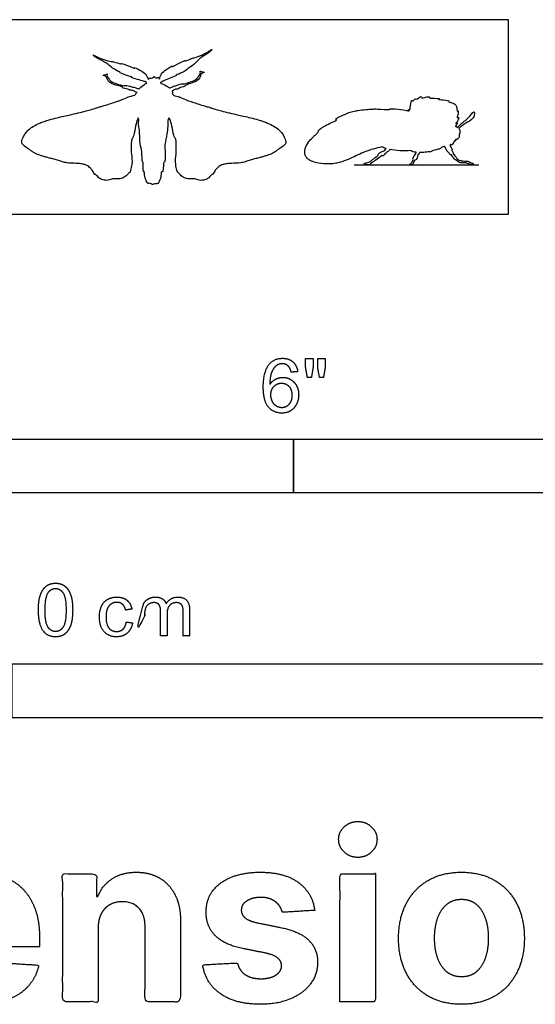
# Model space of a CAD drawing. Units: feet. Extents: x 0 to 1.15, y -0.48 to 0.12.
# Drawn here: x 0.33 to 0.65, y -0.48 to 0.12 of the extents above; entities that cross this region are included whole.
import ezdxf

# ---------------------------------------------------------------- set-up
doc = ezdxf.new("R2010")
doc.units = ezdxf.units.FT
doc.header["$MEASUREMENT"] = 0
for name, color, linetype, true_color in [('2D$AG-DIAGRAM', 7, 'Continuous', 0xfecc66), ('2D$AG-OUTLINE', 7, 'Continuous', 0x8000ff), ('2D$N-SYMB', 7, 'Continuous', 0x800040), ('2D$X-DIMENSIONS.COM', 7, 'Continuous', 0x800080), ('2D$X-VPRT', 6, 'Continuous', 0xff00ff)]:
    doc.layers.add(name, color=color, linetype=linetype, true_color=true_color)

msp = doc.modelspace()

# ---------------------------------------------------------------- linework, layer by layer
at = {"layer": '2D$AG-DIAGRAM'}
msp.add_lwpolyline([(0.53718, 0.03013), (0.6134, 0.03013)], dxfattribs=at)
at = {"layer": '2D$AG-OUTLINE'}
for points, knots in [([(0.42385, 0.05885), (0.42447, 0.05794), (0.42536, 0.05678), (0.42696, 0.0463), (0.42821, 0.04651), (0.42846, 0.04133), (0.42841, 0.03653), (0.42756, 0.03196), (0.42874, 0.02659), (0.42932, 0.02504), (0.42937, 0.02586), (0.43013, 0.02479), (0.4318, 0.0229), (0.43359, 0.022), (0.43525, 0.02165), (0.43672, 0.0215), (0.43824, 0.02155), (0.43968, 0.0218), (0.44246, 0.02042), (0.44588, 0.02078), (0.44807, 0.02179), (0.45054, 0.02488), (0.45067, 0.02388), (0.45195, 0.02661), (0.45328, 0.02813), (0.4552, 0.02975), (0.45787, 0.03062), (0.45984, 0.03089), (0.46168, 0.03102), (0.464, 0.03107), (0.46623, 0.03113), (0.4686, 0.03148), (0.46989, 0.03181), (0.47204, 0.03247), (0.4741, 0.03316), (0.47689, 0.03391), (0.47946, 0.03456), (0.4815, 0.03511), (0.48324, 0.03563), (0.4855, 0.03641), (0.48734, 0.03724), (0.489, 0.03823), (0.49024, 0.03913), (0.49231, 0.04076), (0.49574, 0.04267), (0.49518, 0.04606), (0.49315, 0.04954), (0.48952, 0.05302), (0.4863, 0.05489), (0.48191, 0.05655), (0.47885, 0.05755), (0.47382, 0.05893), (0.46714, 0.06039), (0.4625, 0.0614), (0.45906, 0.06223), (0.45692, 0.06278), (0.45355, 0.06374), (0.45108, 0.06448), (0.4483, 0.06532), (0.44543, 0.06618), (0.44188, 0.06726), (0.43814, 0.06845), (0.43405, 0.06988), (0.43206, 0.07084), (0.42942, 0.07185), (0.42791, 0.07227), (0.4266, 0.07258), (0.4262, 0.07336), (0.42554, 0.07428), (0.42633, 0.07412), (0.42614, 0.07473), (0.42591, 0.07516), (0.42608, 0.07523), (0.42666, 0.07552), (0.42761, 0.07653), (0.43026, 0.07636), (0.42957, 0.07712), (0.4328, 0.0775), (0.43414, 0.07829), (0.43397, 0.07856), (0.43394, 0.07859), (0.43462, 0.07891), (0.43591, 0.07961), (0.44046, 0.08078), (0.44259, 0.08284), (0.44326, 0.08463), (0.44364, 0.08622), (0.44588, 0.0864), (0.4448, 0.08701), (0.44418, 0.0866), (0.44316, 0.0875), (0.44277, 0.0871), (0.44354, 0.0863), (0.44202, 0.08423), (0.44082, 0.08232), (0.43735, 0.08088), (0.43453, 0.07982), (0.43301, 0.07943), (0.43295, 0.07948), (0.43246, 0.07984), (0.42961, 0.07925), (0.42777, 0.07818), (0.42752, 0.0784), (0.426, 0.07774), (0.42485, 0.07731), (0.42426, 0.07707), (0.42373, 0.07748), (0.42202, 0.07853), (0.42011, 0.07957), (0.41881, 0.08005), (0.41875, 0.08016), (0.41861, 0.08057), (0.4196, 0.0806), (0.4196, 0.08085), (0.41955, 0.08095), (0.42009, 0.08119), (0.42144, 0.08179), (0.42421, 0.08287), (0.42909, 0.08487), (0.42749, 0.08477), (0.43116, 0.08589), (0.43565, 0.08854), (0.43439, 0.08833), (0.43765, 0.09005), (0.44083, 0.09294), (0.44287, 0.09542), (0.44769, 0.09778), (0.45127, 0.10154), (0.44776, 0.09908), (0.44418, 0.0971), (0.43945, 0.09546), (0.43719, 0.09504), (0.43347, 0.09309), (0.43414, 0.09418), (0.43051, 0.09255), (0.42532, 0.0895), (0.42645, 0.09088), (0.42199, 0.08826), (0.4193, 0.08614), (0.41836, 0.08363), (0.41811, 0.08249), (0.41797, 0.08288), (0.41761, 0.08396), (0.4158, 0.08259), (0.41486, 0.08469), (0.4141, 0.08271), (0.41134, 0.08345), (0.41141, 0.08263), (0.41135, 0.0823), (0.41134, 0.08225), (0.41098, 0.08341), (0.40978, 0.08588), (0.40686, 0.08774), (0.40216, 0.08989), (0.40342, 0.08864), (0.39795, 0.09115), (0.39418, 0.0924), (0.39495, 0.0914), (0.39105, 0.09295), (0.38876, 0.09315), (0.3839, 0.09431), (0.38013, 0.09592), (0.37639, 0.09802), (0.38033, 0.09464), (0.38537, 0.09277), (0.38764, 0.09051), (0.3911, 0.08795), (0.39451, 0.08657), (0.39324, 0.08664), (0.39797, 0.08446), (0.40174, 0.08371), (0.40013, 0.08366), (0.40519, 0.08215), (0.40815, 0.08133), (0.4096, 0.08084), (0.41025, 0.08063), (0.41009, 0.08044), (0.41, 0.08024), (0.41027, 0.08013), (0.41034, 0.08011), (0.40962, 0.07972), (0.4087, 0.0792), (0.40611, 0.07705), (0.40569, 0.07649), (0.40499, 0.07673), (0.40373, 0.07711), (0.40207, 0.07771), (0.40183, 0.07747), (0.39993, 0.07842), (0.39705, 0.07883), (0.39658, 0.07845), (0.39653, 0.07839), (0.39499, 0.07868), (0.39211, 0.07956), (0.38855, 0.08079), (0.38724, 0.08262), (0.38558, 0.08458), (0.38631, 0.08543), (0.38589, 0.08581), (0.38493, 0.08484), (0.38428, 0.08521), (0.38324, 0.08454), (0.38549, 0.0845), (0.38597, 0.08293), (0.38675, 0.08119), (0.38901, 0.07927), (0.39362, 0.07839), (0.39496, 0.07777), (0.39565, 0.07749), (0.39562, 0.07746), (0.39547, 0.07718), (0.39686, 0.07648), (0.4001, 0.0763), (0.39946, 0.0755), (0.4021, 0.07583), (0.40328, 0.07473), (0.40406, 0.07451), (0.40441, 0.07438), (0.40436, 0.07433), (0.40388, 0.0738), (0.4034, 0.07319), (0.40305, 0.07268), (0.40161, 0.07234), (0.39995, 0.0719), (0.39718, 0.07084), (0.39519, 0.06988), (0.39111, 0.06845), (0.38736, 0.06726), (0.38381, 0.06618), (0.38095, 0.06532), (0.37816, 0.06448), (0.3757, 0.06374), (0.37232, 0.06278), (0.37018, 0.06223), (0.36674, 0.0614), (0.36211, 0.06039), (0.35542, 0.05893), (0.35039, 0.05755), (0.34733, 0.05655), (0.34295, 0.05489), (0.33973, 0.05302), (0.33609, 0.04954), (0.33406, 0.04606), (0.33351, 0.04267), (0.33693, 0.04076), (0.339, 0.03913), (0.34024, 0.03823), (0.34191, 0.03724), (0.34374, 0.03641), (0.346, 0.03563), (0.34775, 0.03511), (0.34978, 0.03456), (0.35236, 0.03391), (0.35515, 0.03316), (0.3572, 0.03247), (0.35935, 0.03181), (0.36064, 0.03148), (0.36301, 0.03113), (0.36525, 0.03107), (0.36756, 0.03102), (0.3694, 0.03089), (0.37138, 0.03062), (0.37405, 0.02975), (0.37597, 0.02813), (0.37729, 0.02661), (0.37857, 0.02388), (0.37871, 0.02488), (0.38118, 0.02179), (0.38337, 0.02078), (0.38678, 0.02042), (0.38957, 0.0218), (0.39101, 0.02155), (0.39253, 0.0215), (0.39399, 0.02165), (0.39565, 0.022), (0.39745, 0.0229), (0.39911, 0.02479), (0.39987, 0.02586), (0.39992, 0.02504), (0.4005, 0.02659), (0.40168, 0.03196), (0.40084, 0.03653), (0.40078, 0.04133), (0.40104, 0.04651), (0.40228, 0.0463), (0.40389, 0.05683), (0.40478, 0.05795), (0.40517, 0.0588), (0.40525, 0.05837), (0.40538, 0.05797), (0.40554, 0.05775), (0.40538, 0.05669), (0.40519, 0.05438), (0.40613, 0.05139), (0.40597, 0.0426), (0.40762, 0.0387), (0.40733, 0.03187), (0.40832, 0.03162), (0.40805, 0.02869), (0.40819, 0.02571), (0.40895, 0.0264), (0.40896, 0.02272), (0.41021, 0.01981), (0.41105, 0.01859), (0.41182, 0.01911), (0.41426, 0.01764), (0.41485, 0.01893), (0.41745, 0.01812), (0.41793, 0.02072), (0.41916, 0.02196), (0.41908, 0.02629), (0.42012, 0.02539), (0.42061, 0.02826), (0.4205, 0.0318), (0.42134, 0.03158), (0.42167, 0.03429), (0.42165, 0.03794), (0.42111, 0.04249), (0.42287, 0.04887), (0.42298, 0.05254), (0.42332, 0.05435), (0.42325, 0.05624), (0.42314, 0.05716), (0.42317, 0.05721), (0.42342, 0.05776), (0.42367, 0.05847), (0.42385, 0.05885)], [0.007939, 0.007939, 0.007939, 0.007939, 0.463257, 1.330955, 1.561584, 2.147307, 2.778813, 3.474689, 3.803754, 4.103892, 4.233584, 4.546813, 4.706351, 5.083094, 5.291519, 5.402088, 5.744451, 6.084946, 6.562524, 7.064652, 7.529287, 8.025342, 8.152013, 8.574222, 9.002169, 9.473823, 9.785978, 10.09967, 10.152625, 10.381307, 10.823931, 10.835264, 11.150456, 11.264189, 11.562746, 11.821066, 12.06915, 12.27667, 12.396233, 12.587844, 12.997811, 13.084636, 13.334427, 13.643948, 14.204897, 14.673402, 15.350758, 15.400704, 16.059707, 16.261441, 16.393425, 16.705411, 17.240723, 17.615545, 17.627193, 17.988752, 18.124761, 18.469491, 18.612264, 18.785838, 19.11035, 19.375452, 19.642666, 20.202196, 20.276442, 20.804999, 20.804999, 20.804999, 21.154611, 21.308793, 21.545479, 21.545479, 21.545479, 21.690062, 22.052967, 22.453292, 22.599532, 23.076887, 23.41252, 23.462503, 23.462503, 23.462503, 23.877619, 24.473072, 24.945665, 25.321503, 25.666475, 26.003163, 26.217292, 26.453897, 26.750999, 26.898833, 27.145354, 27.565117, 27.988336, 28.512957, 29.114375, 29.114375, 29.114375, 29.1913, 29.688358, 30.085346, 30.212668, 30.559973, 30.919607, 30.919607, 30.919607, 31.214365, 31.780321, 31.780321, 31.780321, 31.864035, 32.115597, 32.243263, 32.243263, 32.243263, 32.589757, 33.129245, 33.687815, 33.836585, 34.33159, 34.929329, 35.052484, 35.507795, 36.116203, 36.606139, 37.280003, 37.775872, 38.201345, 38.809161, 39.411159, 39.883458, 40.381246, 40.518202, 41.038814, 41.674034, 41.823619, 42.368389, 42.974686, 43.467939, 43.467939, 43.467939, 43.687325, 44.021559, 44.34612, 44.65816, 45.080612, 45.316203, 45.356247, 45.356247, 45.356247, 45.868982, 46.47528, 47.02005, 47.169635, 47.804855, 48.325466, 48.462422, 48.96021, 49.432509, 50.034508, 50.642324, 51.067797, 51.563665, 52.23753, 52.727466, 53.335874, 53.791185, 53.914339, 54.512078, 55.007084, 55.155854, 55.714424, 56.253911, 56.647435, 56.647435, 56.647435, 56.841262, 56.900396, 56.900396, 56.900396, 57.335791, 57.76422, 57.76422, 57.76422, 58.178643, 58.525949, 58.653271, 59.050258, 59.547316, 59.624242, 59.624242, 59.624242, 60.225659, 60.75028, 61.173499, 61.593262, 61.839783, 61.987618, 62.284719, 62.521324, 62.735453, 63.072141, 63.417113, 63.792951, 64.265544, 64.860997, 65.276114, 65.276114, 65.276114, 65.326096, 65.66173, 66.139085, 66.285325, 66.685649, 67.048554, 67.342412, 67.342412, 67.342412, 67.366918, 67.57536, 67.57536, 67.57536, 68.159465, 68.233711, 68.793241, 69.060454, 69.325556, 69.650068, 69.823643, 69.966416, 70.311146, 70.447155, 70.808714, 70.820362, 71.195184, 71.730496, 72.042482, 72.174466, 72.3762, 73.035203, 73.085149, 73.762505, 74.231009, 74.791959, 75.10148, 75.351271, 75.438096, 75.848062, 76.039673, 76.159237, 76.366757, 76.614841, 76.873161, 77.171718, 77.285451, 77.600643, 77.611976, 78.0546, 78.283282, 78.336237, 78.649929, 78.962084, 79.433738, 79.861685, 80.283894, 80.410565, 80.90662, 81.371255, 81.873383, 82.35096, 82.691456, 83.033819, 83.144388, 83.352813, 83.729556, 83.889094, 84.202323, 84.332015, 84.632153, 84.961218, 85.657094, 86.2886, 86.874323, 87.104952, 87.97265, 88.435907, 88.435907, 88.435907, 88.634293, 88.634293, 88.634293, 89.131007, 89.63207, 90.432375, 91.059211, 91.739291, 91.959937, 92.437668, 92.878556, 93.020736, 93.501622, 94.032196, 94.324426, 94.559414, 94.991125, 95.267276, 95.665124, 96.058685, 96.460759, 96.977192, 97.158002, 97.59845, 98.11028, 98.277712, 98.694939, 99.241179, 99.837943, 100.555521, 101.079633, 101.45209, 101.914049, 101.914049, 101.914049, 101.945802, 102.199426, 102.199426, 102.199426, 102.199426]), ([(0.60105, 0.0523), (0.60166, 0.05299), (0.60344, 0.0541), (0.60517, 0.05566), (0.61033, 0.05788), (0.61088, 0.06186), (0.61014, 0.06327), (0.6069, 0.05805), (0.60342, 0.05646), (0.60138, 0.05389), (0.60042, 0.05292), (0.60002, 0.05326), (0.59956, 0.05356), (0.59911, 0.05373), (0.59976, 0.05452), (0.60066, 0.05591), (0.59855, 0.05509), (0.60069, 0.05665), (0.60144, 0.05963), (0.59969, 0.05862), (0.60072, 0.06049), (0.60091, 0.06368), (0.59985, 0.06212), (0.60027, 0.06655), (0.59727, 0.06804), (0.59442, 0.0687), (0.59583, 0.06923), (0.59165, 0.06999), (0.58824, 0.06991), (0.59017, 0.07056), (0.58488, 0.07103), (0.58277, 0.07066), (0.58364, 0.07181), (0.58071, 0.07178), (0.57822, 0.07039), (0.57818, 0.07282), (0.57539, 0.06958), (0.57415, 0.07099), (0.57324, 0.0683), (0.57257, 0.07048), (0.57114, 0.06624), (0.57172, 0.06327), (0.56997, 0.06419), (0.57034, 0.06347), (0.57068, 0.06302), (0.57041, 0.06308), (0.56987, 0.0632), (0.56708, 0.06376), (0.56267, 0.06422), (0.55831, 0.06457), (0.55986, 0.06368), (0.55259, 0.06405), (0.5509, 0.06429), (0.54816, 0.06419), (0.54642, 0.06409), (0.54335, 0.06385), (0.54048, 0.06352), (0.53576, 0.06274), (0.53381, 0.06201), (0.52977, 0.06026), (0.52706, 0.05903), (0.52552, 0.05791), (0.52662, 0.05765), (0.52594, 0.05699), (0.52332, 0.05597), (0.52071, 0.05472), (0.51947, 0.05406), (0.51672, 0.05245), (0.51462, 0.05077), (0.51554, 0.05049), (0.51467, 0.04948), (0.51279, 0.04782), (0.51072, 0.04582), (0.50955, 0.04452), (0.50837, 0.04286), (0.50754, 0.04136), (0.50665, 0.03832), (0.50701, 0.03563), (0.50846, 0.03397), (0.50985, 0.03292), (0.51187, 0.03195), (0.51615, 0.03087), (0.52097, 0.03046), (0.52555, 0.03092), (0.52939, 0.03178), (0.53506, 0.03397), (0.53997, 0.03658), (0.54504, 0.03864), (0.54885, 0.03987), (0.55234, 0.0407), (0.55406, 0.04109), (0.55499, 0.04072), (0.55575, 0.04041), (0.55669, 0.04012), (0.55667, 0.0401), (0.55639, 0.03983), (0.55602, 0.03909), (0.55471, 0.03838), (0.55373, 0.03806), (0.5531, 0.0377), (0.55248, 0.03732), (0.55193, 0.03689), (0.55176, 0.03623), (0.55186, 0.03611), (0.55189, 0.03609), (0.55051, 0.03484), (0.54814, 0.0332), (0.54621, 0.03149), (0.54342, 0.03124), (0.5431, 0.0308), (0.5431, 0.03013), (0.54427, 0.03013), (0.54561, 0.03013), (0.54629, 0.03013), (0.54667, 0.03013), (0.54757, 0.03119), (0.5501, 0.03285), (0.55275, 0.03459), (0.55394, 0.03575), (0.554, 0.03575), (0.55425, 0.03574), (0.55444, 0.03541), (0.55518, 0.03596), (0.55629, 0.03702), (0.5567, 0.03765), (0.55785, 0.0383), (0.55842, 0.03852), (0.55876, 0.03921), (0.55888, 0.03949), (0.55889, 0.03951), (0.5589, 0.03954), (0.55891, 0.03956), (0.56222, 0.03889), (0.56761, 0.03832), (0.57183, 0.03882), (0.57187, 0.03875), (0.57233, 0.03823), (0.57376, 0.03792), (0.5751, 0.03776), (0.5751, 0.03775), (0.57507, 0.03767), (0.57482, 0.03706), (0.57363, 0.03523), (0.57283, 0.0339), (0.57311, 0.03335), (0.57304, 0.03306), (0.57292, 0.03216), (0.57241, 0.03166), (0.57164, 0.03081), (0.57113, 0.03055), (0.57113, 0.03013), (0.5719, 0.03013), (0.57237, 0.03013), (0.57279, 0.03013), (0.57305, 0.03037), (0.57318, 0.03141), (0.5736, 0.03204), (0.57383, 0.0325), (0.57387, 0.03258), (0.57493, 0.03297), (0.57531, 0.03379), (0.57585, 0.03491), (0.57596, 0.03537), (0.57593, 0.03622), (0.57658, 0.03693), (0.57705, 0.03747), (0.57717, 0.03761), (0.57829, 0.03758), (0.58079, 0.0377), (0.58352, 0.03835), (0.58333, 0.03766), (0.58672, 0.03962), (0.58903, 0.03935), (0.59201, 0.04177), (0.59249, 0.04124), (0.59265, 0.04113), (0.59337, 0.03971), (0.59396, 0.03861), (0.59436, 0.03768), (0.5949, 0.03789), (0.59528, 0.0371), (0.59598, 0.03594), (0.59623, 0.03625), (0.59646, 0.03627), (0.59654, 0.03627), (0.59759, 0.03461), (0.5988, 0.03324), (0.59926, 0.03306), (0.59945, 0.03306), (0.60075, 0.03183), (0.60219, 0.03117), (0.60349, 0.03137), (0.60535, 0.03137), (0.60751, 0.03073), (0.60824, 0.03013), (0.60932, 0.03013), (0.60985, 0.03013), (0.61016, 0.03013), (0.61005, 0.03097), (0.60901, 0.03119), (0.60817, 0.03159), (0.60729, 0.03225), (0.60475, 0.03243), (0.60292, 0.03269), (0.60139, 0.03271), (0.60014, 0.03364), (0.60012, 0.03376), (0.59998, 0.03416), (0.59945, 0.03488), (0.59759, 0.03695), (0.59764, 0.03703), (0.59779, 0.03733), (0.59744, 0.0379), (0.59695, 0.0387), (0.59669, 0.03912), (0.59724, 0.03934), (0.5968, 0.03984), (0.59564, 0.04211), (0.59568, 0.04214), (0.59604, 0.04243), (0.59649, 0.043), (0.59635, 0.04185), (0.5982, 0.04375), (0.59841, 0.04539), (0.59888, 0.04422), (0.59912, 0.04494), (0.59915, 0.04554), (0.59959, 0.04558), (0.60053, 0.04588), (0.60165, 0.04729), (0.60124, 0.04941), (0.60186, 0.04897), (0.60175, 0.0508), (0.60168, 0.0515), (0.6012, 0.05212), (0.60105, 0.0523)], [-3.154889, -3.154889, -3.154889, -3.154889, -2.846837, -2.552983, -2.123613, -1.770325, -1.617168, -1.198761, -0.809629, -0.424216, -0.424216, -0.424216, -0.278226, -0.278226, -0.278226, -0.059411, 0.099248, 0.33108, 0.600234, 0.754068, 0.973556, 1.250487, 1.371949, 1.67533, 2.007213, 2.259973, 2.365129, 2.699722, 2.985543, 3.101528, 3.467371, 3.701514, 3.827799, 4.096039, 4.369599, 4.541372, 4.844687, 5.030266, 5.256755, 5.405468, 5.729322, 6.007539, 6.171149, 6.321481, 6.321481, 6.321481, 6.370582, 6.419894, 6.830969, 7.150879, 7.24913, 7.661315, 8.01302, 8.087856, 8.199965, 8.297654, 8.538491, 8.597293, 9.069375, 9.098921, 9.321805, 9.502412, 9.635827, 9.742326, 10.011461, 10.074623, 10.145342, 10.205198, 10.533447, 10.639548, 10.785422, 10.948253, 11.030236, 11.169967, 11.173702, 11.310279, 11.417529, 11.683849, 11.810564, 11.851987, 12.012718, 12.19705, 12.531011, 12.707699, 12.83704, 13.06556, 13.505807, 13.537964, 13.791194, 14.050619, 14.050619, 14.050619, 14.295215, 14.295215, 14.295215, 14.297434, 14.326447, 14.35546, 14.384473, 14.413486, 14.442498, 14.471511, 14.500524, 14.509595, 14.509595, 14.509595, 14.570986, 14.632377, 14.693768, 14.755159, 14.81655, 14.87794, 14.939331, 15.000722, 15.062113, 15.123504, 15.184895, 15.246285, 15.246285, 15.246285, 15.253889, 15.282902, 15.311915, 15.340928, 15.369941, 15.398953, 15.427966, 15.456979, 15.456979, 15.456979, 15.45953, 15.45953, 15.45953, 16.066249, 16.066249, 16.066249, 16.110565, 16.423028, 16.424429, 16.424429, 16.424429, 16.431583, 16.468846, 16.506109, 16.506109, 16.506109, 16.529368, 16.559148, 16.588928, 16.618708, 16.648488, 16.678268, 16.708048, 16.737828, 16.767608, 16.797389, 16.827169, 16.83291, 16.83291, 16.83291, 16.870173, 16.907437, 16.9447, 16.981963, 17.019226, 17.032878, 17.032878, 17.032878, 17.283473, 17.577886, 17.645625, 17.95796, 18.242799, 18.589526, 18.798118, 18.798118, 18.798118, 18.82951, 18.863542, 18.897574, 18.931606, 18.965638, 18.99967, 19.017653, 19.017653, 19.017653, 19.078004, 19.127798, 19.127798, 19.127798, 19.174728, 19.221659, 19.26859, 19.315521, 19.362452, 19.409383, 19.456313, 19.503244, 19.550175, 19.597106, 19.644037, 19.690967, 19.737898, 19.784829, 19.83176, 19.83176, 19.83176, 19.86416, 19.924511, 19.924511, 19.924511, 19.936432, 19.970464, 20.004495, 20.038527, 20.072559, 20.106487, 20.106487, 20.106487, 20.124462, 20.282729, 20.388076, 20.642447, 20.833326, 20.958472, 21.107358, 21.107358, 21.107358, 21.310558, 21.544828, 21.770122, 21.851661, 22.059718, 22.254405, 22.326932, 22.326932, 22.326932, 22.326932])]:
    msp.add_open_spline(points, degree=3, knots=knots, dxfattribs=at)
at = {"layer": '2D$N-SYMB'}
for points in [[(0.25, -0.17017), (0.25, -0.13736), (0.5, -0.13736), (0.5, -0.17017)], [(0.5, -0.17017), (0.5, -0.13736), (1, -0.13736), (1, -0.17017)], [(0.32808, -0.30753), (0.32808, -0.27472), (0.98425, -0.27472), (0.98425, -0.30753)]]:
    msp.add_lwpolyline(points, close=True, dxfattribs=at)
for points, knots in [([(0.50263, -0.0962), (0.50214, -0.09237), (0.49967, -0.09021), (0.4972, -0.08804), (0.49333, -0.08804), (0.48814, -0.08804), (0.48508, -0.09179), (0.48157, -0.09611), (0.48157, -0.10561), (0.48157, -0.11411), (0.48474, -0.11781), (0.48792, -0.12152), (0.49295, -0.12152), (0.4959, -0.12152), (0.49823, -0.12011), (0.50055, -0.1187), (0.50188, -0.11605), (0.50321, -0.1134), (0.50321, -0.11031), (0.50321, -0.10561), (0.50039, -0.10265), (0.49756, -0.09969), (0.49353, -0.09969), (0.49123, -0.09969), (0.48913, -0.10076), (0.48702, -0.10183), (0.48557, -0.10405), (0.48561, -0.09913), (0.48671, -0.09647), (0.48781, -0.09381), (0.48971, -0.09242), (0.49116, -0.09135), (0.49308, -0.09135), (0.49548, -0.09135), (0.49711, -0.09307), (0.49809, -0.09414), (0.49863, -0.09651), (0.50063, -0.09636), (0.50263, -0.0962)], [-37, -37, -37, -36, -36, -35, -35, -34, -34, -33, -33, -32, -32, -31, -31, -30, -30, -29, -29, -28, -28, -27, -27, -26, -26, -25, -25, -24, -24, -23, -23, -22, -22, -21, -21, -20, -20, -19, -19, -18, -18, -18]), ([(0.50854, -0.09978), (0.50977, -0.09978), (0.511, -0.09978), (0.5115, -0.09666), (0.512, -0.09354), (0.512, -0.09085), (0.512, -0.08817), (0.50971, -0.08817), (0.50742, -0.08817), (0.50742, -0.09085), (0.50742, -0.09354), (0.50798, -0.09666), (0.50854, -0.09978)], [-6, -6, -6, -5, -5, -4, -4, -3, -3, -2, -2, -1, -1, 0, 0, 0]), ([(0.51594, -0.09978), (0.51715, -0.09978), (0.51836, -0.09978), (0.51889, -0.09666), (0.51943, -0.09354), (0.51943, -0.09085), (0.51943, -0.08817), (0.51714, -0.08817), (0.51484, -0.08817), (0.51484, -0.09085), (0.51484, -0.09354), (0.51539, -0.09666), (0.51594, -0.09978)], [-6, -6, -6, -5, -5, -4, -4, -3, -3, -2, -2, -1, -1, 0, 0, 0]), ([(0.4862, -0.11033), (0.4862, -0.11241), (0.48708, -0.11431), (0.48796, -0.11621), (0.48955, -0.11721), (0.49114, -0.11821), (0.49288, -0.11821), (0.49543, -0.11821), (0.49727, -0.11615), (0.4991, -0.11409), (0.4991, -0.11056), (0.4991, -0.10716), (0.49729, -0.1052), (0.49548, -0.10324), (0.49273, -0.10324), (0.49, -0.10324), (0.4881, -0.1052), (0.4862, -0.10716), (0.4862, -0.11033)], [0, 0, 0, 1, 1, 2, 2, 3, 3, 4, 4, 5, 5, 6, 6, 7, 7, 8, 8, 9, 9, 9]), ([(0.34412, -0.24179), (0.34412, -0.25083), (0.3473, -0.25484), (0.34995, -0.25817), (0.35459, -0.25817), (0.35811, -0.25817), (0.36042, -0.25627), (0.36273, -0.25438), (0.36389, -0.25091), (0.36505, -0.24744), (0.36505, -0.24179), (0.36505, -0.23702), (0.36433, -0.23421), (0.3636, -0.2314), (0.36233, -0.22944), (0.36106, -0.22748), (0.35912, -0.22644), (0.35717, -0.2254), (0.35459, -0.2254), (0.35108, -0.2254), (0.34877, -0.22728), (0.34647, -0.22916), (0.34529, -0.23263), (0.34412, -0.2361), (0.34412, -0.24179)], [-12, -12, -12, -11, -11, -10, -10, -9, -9, -8, -8, -7, -7, -6, -6, -5, -5, -4, -4, -3, -3, -2, -2, -1, -1, 0, 0, 0]), ([(0.34817, -0.24179), (0.34817, -0.24969), (0.35002, -0.25231), (0.35187, -0.25493), (0.35459, -0.25493), (0.3573, -0.25493), (0.35915, -0.2523), (0.361, -0.24967), (0.361, -0.24179), (0.361, -0.23387), (0.35915, -0.23126), (0.3573, -0.22866), (0.35454, -0.22866), (0.35183, -0.22866), (0.35021, -0.23096), (0.34817, -0.23389), (0.34817, -0.24179)], [0, 0, 0, 1, 1, 2, 2, 3, 3, 4, 4, 5, 5, 6, 6, 7, 7, 8, 8, 8]), ([(0.39777, -0.2491), (0.39736, -0.25206), (0.3958, -0.25348), (0.39425, -0.2549), (0.39193, -0.2549), (0.38904, -0.2549), (0.38724, -0.25278), (0.38545, -0.25066), (0.38545, -0.24597), (0.38545, -0.24136), (0.38731, -0.23922), (0.38917, -0.23709), (0.39215, -0.23709), (0.39412, -0.23709), (0.39551, -0.23827), (0.3969, -0.23945), (0.39744, -0.24179), (0.39936, -0.2415), (0.40127, -0.2412), (0.4006, -0.23768), (0.39819, -0.23576), (0.39578, -0.23385), (0.39199, -0.23385), (0.38899, -0.23385), (0.38644, -0.23526), (0.38389, -0.23667), (0.38265, -0.23949), (0.3814, -0.24232), (0.3814, -0.24608), (0.3814, -0.25191), (0.3843, -0.25502), (0.3872, -0.25814), (0.39197, -0.25814), (0.39578, -0.25814), (0.3984, -0.25588), (0.40101, -0.25361), (0.40165, -0.24961), (0.39971, -0.24936), (0.39777, -0.2491)], [-27, -27, -27, -26, -26, -25, -25, -24, -24, -23, -23, -22, -22, -21, -21, -20, -20, -19, -19, -18, -18, -17, -17, -16, -16, -15, -15, -14, -14, -13, -13, -12, -12, -11, -11, -10, -10, -9, -9, -8, -8, -8]), ([(0.40854, -0.23763), (0.40854, -0.236), (0.40854, -0.23437), (0.40678, -0.23437), (0.40502, -0.23437), (0.40502, -0.246), (0.40502, -0.25762), (0.40699, -0.25762), (0.40896, -0.25762), (0.40896, -0.25159), (0.40896, -0.24556), (0.40896, -0.24238), (0.40959, -0.2407), (0.41023, -0.23901), (0.41164, -0.23814), (0.41305, -0.23726), (0.41471, -0.23726), (0.4169, -0.23726), (0.41787, -0.23858), (0.41883, -0.23989), (0.41883, -0.24252), (0.41883, -0.25007), (0.41883, -0.25762), (0.4208, -0.25762), (0.42277, -0.25762), (0.42277, -0.25087), (0.42277, -0.24411), (0.42277, -0.24052), (0.42439, -0.23889), (0.42601, -0.23726), (0.42846, -0.23726), (0.42982, -0.23726), (0.43082, -0.2379), (0.43183, -0.23853), (0.43221, -0.23957), (0.4326, -0.24061), (0.4326, -0.24298), (0.4326, -0.2503), (0.4326, -0.25762), (0.43456, -0.25762), (0.43651, -0.25762), (0.43651, -0.24964), (0.43651, -0.24166), (0.43651, -0.23768), (0.43465, -0.23576), (0.43279, -0.23385), (0.42933, -0.23385), (0.42491, -0.23385), (0.42216, -0.23792), (0.42148, -0.23599), (0.41982, -0.23492), (0.41817, -0.23385), (0.41559, -0.23385), (0.41327, -0.23385), (0.41145, -0.23489), (0.40964, -0.23593), (0.40854, -0.23763)], [0, 0, 0, 0.003261, 0.003261, 0.006785, 0.006785, 0.030031, 0.030031, 0.033971, 0.033971, 0.046031, 0.046031, 1.046031, 1.046031, 2.046031, 2.046031, 3.046031, 3.046031, 4.046031, 4.046031, 5.046031, 5.046031, 6.046031, 6.046031, 7.046031, 7.046031, 8.046031, 8.046031, 9.046031, 9.046031, 10.046031, 10.046031, 11.046031, 11.046031, 12.046031, 12.046031, 13.046031, 13.046031, 14.046031, 14.046031, 15.046031, 15.046031, 16.046031, 16.046031, 17.046031, 17.046031, 18.046031, 18.046031, 19.046031, 19.046031, 20.046031, 20.046031, 21.046031, 21.046031, 22.046031, 22.046031, 23.046031, 23.046031, 23.046031])]:
    msp.add_open_spline(points, degree=2, knots=knots, dxfattribs=at)
at = {"layer": '2D$X-DIMENSIONS.COM'}
for points, knots in [([(0.5394, -0.39287), (0.54423, -0.39287), (0.54766, -0.38964), (0.5511, -0.38641), (0.5511, -0.38188), (0.5511, -0.37741), (0.54766, -0.37418), (0.54423, -0.37095), (0.53935, -0.37095), (0.53457, -0.37095), (0.53111, -0.37418), (0.52765, -0.37741), (0.52765, -0.38188), (0.52765, -0.38641), (0.53111, -0.38964), (0.53457, -0.39287), (0.5394, -0.39287)], [-8, -8, -8, -7, -7, -6, -6, -5, -5, -4, -4, -3, -3, -2, -2, -1, -1, 0, 0, 0]), ([(0.30894, -0.48259), (0.3186, -0.48259), (0.326, -0.47961), (0.3334, -0.47664), (0.33811, -0.47127), (0.34281, -0.46591), (0.34434, -0.45868), (0.33432, -0.45802), (0.3243, -0.45736), (0.32318, -0.46031), (0.32104, -0.46235), (0.31891, -0.46438), (0.31591, -0.4654), (0.31291, -0.46642), (0.3093, -0.46642), (0.30385, -0.46642), (0.29989, -0.46413), (0.29592, -0.46184), (0.29376, -0.45762), (0.2916, -0.45339), (0.2916, -0.44755), (0.3182, -0.44755), (0.3448, -0.44755), (0.3448, -0.44457), (0.3448, -0.44159), (0.3448, -0.43163), (0.342, -0.42417), (0.3392, -0.41672), (0.33419, -0.41179), (0.32918, -0.40685), (0.32249, -0.40439), (0.31581, -0.40192), (0.30807, -0.40192), (0.29658, -0.40192), (0.28806, -0.40701), (0.27954, -0.41209), (0.27486, -0.4212), (0.27018, -0.4303), (0.27018, -0.44236), (0.27018, -0.45472), (0.27486, -0.46374), (0.27954, -0.47277), (0.28821, -0.47768), (0.29689, -0.48259), (0.30894, -0.48259)], [-3, -3, -3, -1.999602, -1.999602, -0.999203, -0.999203, 0.001195, 0.001195, 1.001594, 1.001594, 2.001992, 2.001992, 3.00239, 3.00239, 4.002789, 4.002789, 5.003187, 5.003187, 6.003586, 6.003586, 7.003984, 7.003984, 7.810461, 7.810461, 8.810461, 8.810461, 9.810461, 9.810461, 10.810461, 10.810461, 11.810461, 11.810461, 12.810461, 12.810461, 13.810461, 13.810461, 14.810461, 14.810461, 15.810461, 15.810461, 16.810461, 16.810461, 17.810461, 17.810461, 18.810461, 18.810461, 18.810461]), ([(0.38061, -0.4359), (0.38066, -0.43086), (0.38251, -0.42728), (0.38437, -0.42369), (0.3877, -0.42181), (0.39103, -0.41993), (0.39541, -0.41993), (0.40192, -0.41993), (0.40563, -0.42397), (0.40934, -0.42801), (0.40929, -0.43519), (0.40929, -0.45812), (0.40929, -0.48106), (0.42013, -0.48106), (0.43096, -0.48106), (0.43096, -0.45619), (0.43096, -0.43132), (0.43096, -0.42222), (0.4276, -0.41563), (0.42425, -0.40904), (0.41819, -0.40548), (0.41214, -0.40192), (0.404, -0.40192), (0.3953, -0.40192), (0.3892, -0.40591), (0.3831, -0.40991), (0.3805, -0.41672), (0.38005, -0.41672), (0.37959, -0.41672), (0.37959, -0.40983), (0.37959, -0.40294), (0.36926, -0.40294), (0.35894, -0.40294), (0.35894, -0.442), (0.35894, -0.48106), (0.36977, -0.48106), (0.38061, -0.48106), (0.38061, -0.45848), (0.38061, -0.4359)], [-32, -32, -32, -31, -31, -30, -30, -29, -29, -28, -28, -27, -27, -26, -26, -25, -25, -24, -24, -23, -23, -22, -22, -21, -21, -20, -20, -19, -19, -18, -18, -17, -17, -16, -16, -15, -15, -14, -14, -13, -13, -13]), ([(0.513, -0.42522), (0.51158, -0.41443), (0.50306, -0.40818), (0.49454, -0.40192), (0.47974, -0.40192), (0.46972, -0.40192), (0.46227, -0.40487), (0.45481, -0.40782), (0.45072, -0.41326), (0.44662, -0.41871), (0.44662, -0.42623), (0.44662, -0.43498), (0.45219, -0.44063), (0.45776, -0.44627), (0.46921, -0.44856), (0.47597, -0.44991), (0.48274, -0.45126), (0.48782, -0.45228), (0.49026, -0.45418), (0.49271, -0.45609), (0.49276, -0.45904), (0.49271, -0.46255), (0.48922, -0.46476), (0.48574, -0.46697), (0.48004, -0.46697), (0.47424, -0.46697), (0.47053, -0.46451), (0.46682, -0.46204), (0.46585, -0.45731), (0.4552, -0.45787), (0.44454, -0.45843), (0.44612, -0.46962), (0.4553, -0.4761), (0.46448, -0.48259), (0.47999, -0.48259), (0.49016, -0.48259), (0.49797, -0.47936), (0.50578, -0.47613), (0.51028, -0.47033), (0.51478, -0.46453), (0.51478, -0.45685), (0.51478, -0.44841), (0.50919, -0.44322), (0.50359, -0.43803), (0.4922, -0.43569), (0.48513, -0.43427), (0.47806, -0.43285), (0.47262, -0.43168), (0.47038, -0.42974), (0.46814, -0.42781), (0.46814, -0.42501), (0.46814, -0.4215), (0.4716, -0.41939), (0.47506, -0.41728), (0.48009, -0.41728), (0.48386, -0.41728), (0.48658, -0.41853), (0.4893, -0.41977), (0.49098, -0.42183), (0.49266, -0.42389), (0.49316, -0.42644), (0.50308, -0.42583), (0.513, -0.42522)], [-45, -45, -45, -44, -44, -43, -43, -42, -42, -41, -41, -40, -40, -39, -39, -38, -38, -37, -37, -36, -36, -35, -35, -34, -34, -33, -33, -32, -32, -31, -31, -30, -30, -29, -29, -28, -28, -27, -27, -26, -26, -25, -25, -24, -24, -23, -23, -22, -22, -21, -21, -20, -20, -19, -19, -18, -18, -17, -17, -16, -16, -15, -15, -14, -14, -14]), ([(0.52846, -0.48106), (0.5393, -0.48106), (0.55013, -0.48106), (0.55013, -0.442), (0.55013, -0.40294), (0.5393, -0.40294), (0.52846, -0.40294), (0.52846, -0.442), (0.52846, -0.48106)], [-4, -4, -4, -3, -3, -2, -2, -1, -1, 0, 0, 0]), ([(0.60272, -0.48259), (0.61457, -0.48259), (0.62319, -0.47753), (0.63182, -0.47247), (0.63649, -0.46339), (0.64117, -0.45431), (0.64117, -0.44231), (0.64117, -0.4302), (0.63649, -0.42112), (0.63182, -0.41204), (0.62319, -0.40698), (0.61457, -0.40192), (0.60272, -0.40192), (0.59087, -0.40192), (0.58225, -0.40698), (0.57363, -0.41204), (0.56895, -0.42112), (0.56427, -0.4302), (0.56427, -0.44231), (0.56427, -0.45431), (0.56895, -0.46339), (0.57363, -0.47247), (0.58225, -0.47753), (0.59087, -0.48259), (0.60272, -0.48259)], [-12, -12, -12, -11, -11, -10, -10, -9, -9, -8, -8, -7, -7, -6, -6, -5, -5, -4, -4, -3, -3, -2, -2, -1, -1, 0, 0, 0]), ([(0.60282, -0.4658), (0.60822, -0.4658), (0.61183, -0.46273), (0.61544, -0.45965), (0.61729, -0.45431), (0.61915, -0.44897), (0.61915, -0.44215), (0.61915, -0.43534), (0.61729, -0.43), (0.61544, -0.42466), (0.61183, -0.42155), (0.60822, -0.41845), (0.60282, -0.41845), (0.59738, -0.41845), (0.59369, -0.42155), (0.59001, -0.42466), (0.58815, -0.43), (0.58629, -0.43534), (0.58629, -0.44215), (0.58629, -0.44897), (0.58815, -0.45431), (0.59001, -0.45965), (0.59369, -0.46273), (0.59738, -0.4658), (0.60282, -0.4658)], [0, 0, 0, 1, 1, 2, 2, 3, 3, 4, 4, 5, 5, 6, 6, 7, 7, 8, 8, 9, 9, 10, 10, 11, 11, 12, 12, 12])]:
    msp.add_open_spline(points, degree=2, knots=knots, dxfattribs=at)
at = {"layer": '2D$X-VPRT'}
msp.add_lwpolyline([(0.31576, 0), (0.63151, 0), (0.63151, 0.11877), (0.31576, 0.11877)], close=True, dxfattribs=at)

doc.saveas('drawing.dxf')
